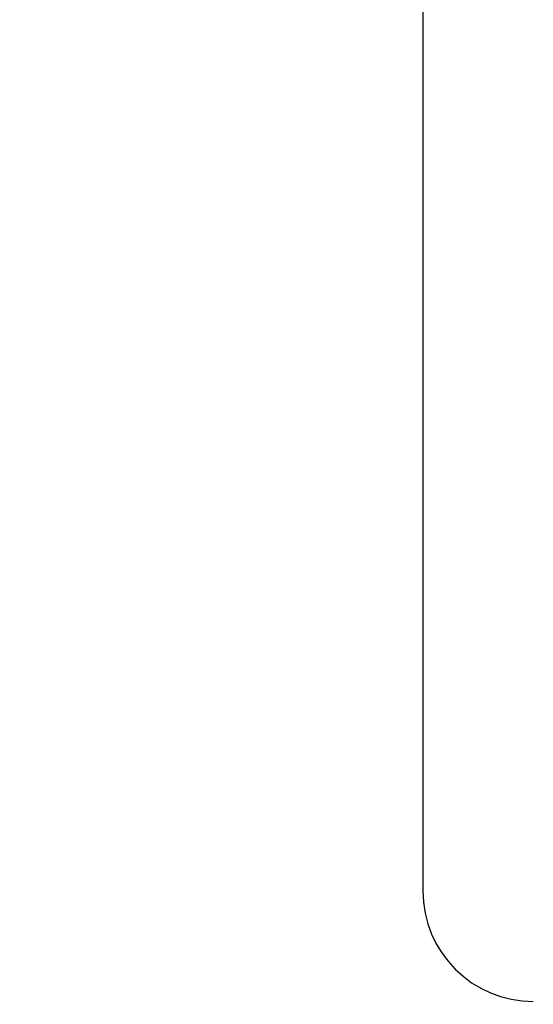
# Model space of a CAD drawing. Units: millimetres. Extents: x 16 to 578, y 16 to 404.
# Drawn here: x 232 to 242, y 93 to 111 of the extents above; entities that cross this region are included whole.
import ezdxf

# ---------------------------------------------------------------- set-up
doc = ezdxf.new("R2010")
doc.units = ezdxf.units.MM
doc.header["$LTSCALE"] = 2
doc.layers.add('Dimension (ISO)', color=7, linetype='Continuous', lineweight=18, true_color=0x00003f)
doc.layers.add('Visible (ISO)', color=7, linetype='Continuous', lineweight=25, true_color=0x00003f)
doc.styles.add('Samuel Heath (ISO)', font='tahoma.ttf')
doc.dimstyles.new('Samuel Heath (ISO)', dxfattribs={"dimscale": 2, "dimtxt": 3, "dimasz": 2.5, "dimexe": 1, "dimexo": 1.5, "dimgap": 0.762, "dimtad": 0, "dimtih": 1, "dimtoh": 1, "dimrnd": 1e-08, "dimzin": 0, "dimdsep": 46, "dimtxsty": 'Samuel Heath (ISO)', "dimcen": 0.09, "dimdle": 10, "dimclrd": 256, "dimclre": 256, "dimclrt": 256, "dimazin": 0, "dimtfac": 1, "dimtmove": 0, "dimatfit": 3, "dimfxl": 1, "dimtolj": 1, "dimtzin": 0, "dimlwd": 15, "dimlwe": 15, "dimarcsym": 0})

# ---------------------------------------------------------------- blocks, each defined once
blk = doc.blocks.new('*D10')
at = {"layer": 'Defpoints', "color": 0, "transparency": 16777216}
for p in [(264.764, 159.566), (232.464, 57.268), (308.784, 57.268)]:
    blk.add_point(p, dxfattribs=at)
at = {"layer": 'Dimension (ISO)', "color": 176, "lineweight": 15, "true_color": 0x000080, "transparency": 16777216}
for p, q in [((267.764, 159.566), (310.784, 159.566)), ((308.784, 154.566), (308.784, 118.39)), ((308.784, 62.268), (308.784, 98.444)), ((235.464, 57.268), (310.784, 57.268))]:
    blk.add_line(p, q, dxfattribs=at)
at = {"layer": 'Dimension (ISO)', "color": 176, "true_color": 0x000080, "transparency": 16777216}
for points in [[(307.951, 154.566), (309.618, 154.566), (308.784, 159.566)], [(307.951, 62.268), (309.618, 62.268), (308.784, 57.268)]]:
    blk.add_solid(points, dxfattribs=at)
at = {"layer": 'Dimension (ISO)', "color": 176, "lineweight": 18, "true_color": 0x000080, "transparency": 16777216, "char_height": 6, "attachment_point": 2, "style": 'Samuel Heath (ISO)'}
for s, insert in [('\\A1; ', (308.784, 115.941)), ('\\A1;[4]', (308.784, 106.893))]:
    blk.add_mtext(s, dxfattribs=dict(at, insert=insert))

msp = doc.modelspace()

# ---------------------------------------------------------------- linework, layer by layer
at = {"layer": 'Visible (ISO)'}
msp.add_line((239.764, 124.566), (239.764, 95.518), dxfattribs=at)
msp.add_arc((241.764, 95.518), 2, 180, 270, dxfattribs=at)

# ---------------------------------------------------------------- dimensions: what is measured, and where the dimension line sits
at = {"layer": 'Dimension (ISO)', "color": 176, "lineweight": 18, "true_color": 0x000080}
dim = msp.add_linear_dim(base=(308.784, 57.268), p1=(264.764, 159.566), p2=(232.464, 57.268), angle=270, text=' \\X[4]', dimstyle='Samuel Heath (ISO)', override={"dimgap": 0.762, "dimdec": 2, "dimpost": '\\X', "dimtol": 0, "dimlim": 0, "dimtp": 0, "dimtm": 0, "dimtdec": 2, "dimtofl": 0, "dimatfit": 1, "dimtvp": -0.25}, dxfattribs=at)
dim.commit()
dim.dimension.update_dxf_attribs({"geometry": '*D10', "text_midpoint": (308.784, 108.417), "dimtype": 160})

doc.saveas('drawing.dxf')
